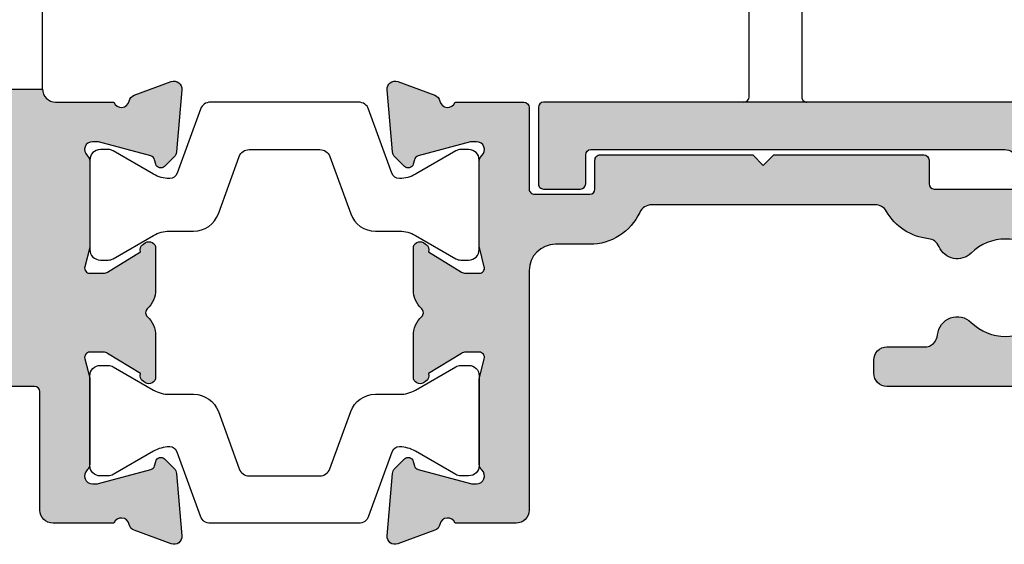
# Model space of a CAD drawing. Units: millimetres. Extents: x 0 to 354, y 0 to 482.
# Drawn here: x 162 to 199, y 53 to 73 of the extents above; entities that cross this region are included whole.
import ezdxf

# ---------------------------------------------------------------- set-up
doc = ezdxf.new("R2010")
doc.units = ezdxf.units.MM
doc.layers.add('APL Hatch', color=253, linetype='Continuous')
doc.layers.add('APL Joinery', color=2, linetype='Continuous')

# ---------------------------------------------------------------- blocks, each defined once
blk = doc.blocks.new('65590')
at = {"layer": 'APL Hatch'}
h = blk.add_hatch(color=256, dxfattribs=at)
h.paths.add_polyline_path([(18.49999998204481, 3.300001281880541, 0.4142135779443477), (18.29999997140221, 3.500001281870533), (9.310468010958857, 3.500000803507796, -0.0011695190461117), (9.309532397001679, 3.500000803458009), (6.910402673026839, 3.500000675792379, -0.0010061736349547), (6.909597734933782, 3.500000675749546), (-0.7000000144435603, 3.500000270817674, 0.4142135623730979), (-0.900000014443492, 3.300000270817752), (-0.9000000144435489, 0.3999999458363827, 0.4142135835252893), (-0.6999999999999532, 0.1999999458363906), (0.6999999999999602, 0.2000000469416766, 0.4142135412209082), (0.8999999855563487, 0.4000000469416606), (0.8999999855564057, 1.500000075828941, -0.4142135412208965), (1.099999971112765, 1.700000075828905), (16.82650068376769, 1.700001211566468, -0.3129626548444128), (17.29487555742202, 1.375001244579122, 0.3129626350215417), (18.69999998211265, 0.4000014046412961), (19.99999998294886, 0.4000014046413245, 0.4142135623731315), (20.99999998294885, 1.40000140464147), (20.99999998294884, 1.500001462415832, 0.4142135835252791), (20.7999999685053, 1.700001462415764), (18.69999999655803, 1.700001310757837, -0.4142135835107125), (18.49999998211439, 1.900001310747935)])
h.paths.add_polyline_path([(15.15000021420246, 27.25656747403294, 0.3989594247600569), (14.67616819232398, 27.75588203227128), (10.69874382074117, 27.96433001085217, -0.391836694653279), (10.50927171824706, 28.15912856377956, 0.9756593730270962), (5.710728668422572, 28.15912856377952, -0.3918366946532568), (5.52125656592851, 27.96433001085216), (-10.37616806694399, 27.13118128952381, 0.3989594247600526), (-10.85000008882247, 26.63186673128548), (-10.85000263426082, 20.54634741693609, -0.1989122586727711), (-12.31446872832764, 17.01081560239295), (-14.65962469404281, 14.66565963667778, 1), (-13.74038587850032, 13.7464208211353), (-11.39522991278512, 16.0915767868505, 0.1989122586727693), (-9.550002634260927, 20.54634687317482), (-9.55000081425851, 24.89752658353869, -0.3989594247600525), (-9.076168792380024, 25.39684114177701), (5.005328280853461, 26.13482113236582, -0.4296339059668617), (7.110000193339345, 24.1375620628565), (7.11000019333802, 8.500000269613595), (9.110000193337944, 8.500000257577359), (9.110000193339033, 24.13756206285635, -0.4296339059668154), (11.21467210582491, 26.13482113236536), (13.37616891775982, 26.02154188452448, -0.398959424760035), (13.85000093963832, 25.52222732628619), (13.85000302093959, 20.54634687317435, 0.1989122586727479), (15.69523029946373, 16.09157678685047), (18.04038626517879, 13.74642082113531, 1), (18.95962508072128, 14.66565963667783), (16.61446911500628, 17.01081560239263, -0.1989122586727832), (15.15000302093932, 20.54634741693594)])
at = {"layer": 'APL Joinery'}
blk.add_lwpolyline([(6.910000193337609, 3.500000270817219, 0.4142135623730847), (7.110000193337612, 3.70000027081719), (7.110000193339345, 24.1375620628565, 0.4296339059668617), (5.005328280853461, 26.13482113236582), (-9.076168792380024, 25.39684114177701, 0.3989594247600525), (-9.55000081425851, 24.89752658353869), (-9.550002634260927, 20.54634687317482, -0.1989122586727693), (-11.39522991278512, 16.0915767868505), (-13.74038587850032, 13.7464208211353, -0.9999999999999998), (-14.65962469404281, 14.66565963667778), (-12.31446872832764, 17.01081560239295, 0.1989122586727711), (-10.85000263426082, 20.54634741693609), (-10.85000008882247, 26.63186673128548, -0.3989594247600526), (-10.37616806694399, 27.13118128952381), (5.52125656592851, 27.96433001085216, 0.3918366946533856), (5.710728668422575, 28.15912856377961, -0.9756593730270596), (10.50927171824706, 28.15912856377959, 0.3918366946533316), (10.69874382074117, 27.96433001085217), (14.67616819232398, 27.75588203227128, -0.3989594247600567), (15.15000021420246, 27.25656747403294), (15.15000302093932, 20.54634741693594, 0.1989122586727832), (16.61446911500628, 17.01081560239263), (18.95962508072128, 14.66565963667783, -0.9999999999999998), (18.04038626517879, 13.74642082113531), (15.69523029946373, 16.09157678685047, -0.1989122586727479), (13.85000302093959, 20.54634687317435), (13.85000093963832, 25.52222732628619, 0.3989594247600351), (13.37616891775982, 26.02154188452448), (11.21467210582491, 26.13482113236536, 0.4296339059668155), (9.110000193339033, 24.13756206285635), (9.110000193337612, 3.70000025637379, 0.4142135957836891), (9.31000021615182, 3.500000256373732)], format="xyb", dxfattribs=at)
blk.add_lwpolyline([(9.110000193337944, 8.500000257577357), (7.110000193338018, 8.500000269613595)], dxfattribs=at)
blk.add_lwpolyline([(18.69999999655803, 1.700001310757837, -0.4142135835107199), (18.49999998211439, 1.90000131074794), (18.49999998204481, 3.300001281880541, 0.41421359576911), (18.2999999592307, 3.500001281870533), (-0.7000000144435603, 3.500000270817674, 0.4142135623731078), (-0.900000014443492, 3.300000270817745), (-0.9000000144435489, 0.3999999458363827, 0.4142135835252791), (-0.6999999999999602, 0.1999999458363906), (0.6999999999999602, 0.2000000469416766, 0.4142135412208991), (0.8999999855563487, 0.4000000469416545), (0.8999999855564057, 1.500000075828941, -0.4142135412208966), (1.099999971112765, 1.700000075828905), (16.82650068376769, 1.700001211566468, -0.3129626548444129), (17.29487555742202, 1.375001244579122, 0.3129626350215404), (18.69999998211264, 0.4000014046412961), (19.99999998294886, 0.4000014046413245, 0.4142135623730992), (20.99999998294885, 1.40000140464136), (20.99999998294884, 1.500001462415832, 0.4142135835252685), (20.7999999685053, 1.700001462415764)], format="xyb", close=True, dxfattribs=at)
blk = doc.blocks.new('06264')
at = {"layer": 'APL Hatch'}
h = blk.add_hatch(color=256, dxfattribs=at)
edge = h.paths.add_edge_path()
edge.add_line((31.09885824045626, 17.28477335339926), (32.89885824045632, 17.28477335171919))
edge.add_arc((33.39885824045632, 17.28477335171919), 0.5, 180, 270.0000168431396)
edge.add_line((33.39885838744044, 16.78477335171921), (35.61601361199814, 16.78477400349243))
edge.add_arc((35.89885734978634, 16.88477110342041), 0.3000000000000099, 199.4706331645698, 349.0959248466077)
edge.add_arc((36.4880245062837, 16.77127193291719), 0.3000000000000697, 110.00000099564181, 169.0959248466071, ccw=False)
edge.add_line((36.38541845838719, 17.05317971737002), (37.79625171667281, 17.56668105666295))
edge.add_arc((37.89885776456929, 17.28477327221016), 0.3000000000000266, -4.999977027789498, 110.00000099564059, ccw=False)
edge.add_line((38.1977161844801, 17.25862666921036), (37.99075962437791, 14.89309143915441))
edge.add_arc((37.69190120446707, 14.91923804215422), 0.3000000000000587, 314.9999713345352, 355.00002297220897, ccw=False)
edge.add_line((37.90403313269196, 14.70710590166716), (37.54027897064439, 14.34335210359672))
edge.add_arc((37.39885768516062, 14.4847735305886), 0.2000000000007481, 195.0002032290409, 314.99997133453644, ccw=False)
edge.add_line((37.20567270351035, 14.43300903633737), (37.16084295436905, 14.60031356409371))
edge.add_arc((36.96765797271879, 14.54854906984247), 0.2000000000007444, 15.00020322904288, 75.00000491908719)
edge.add_line((37.01942176515372, 14.74173423954515), (35.03092186829172, 15.27455099808027))
edge.add_arc((34.95327617963962, 14.98477324352734), 0.3000000000000024, 75.00000491908773, 90.00015480689409)
edge.add_line((34.95327536907262, 15.28477324352624), (34.79885741797447, 15.28477282630592))
edge.add_arc((34.79885822854147, 14.98477282630701), 0.3000000000000068, 90.00015480689409, 228.1896253404378)
edge.add_arc((34.39885776206445, 14.53755964803721), 0.2999999999999936, 9.841079872785485e-06, 48.189625340436976, ccw=False)
edge.add_line((34.69885776206445, 14.53755969956499), (34.69885831639704, 11.310178757128))
edge.add_arc((34.4988583163963, 11.31017872277614), 0.2000000000007377, -14.47739150243649, 9.841082999173523e-06, ccw=False)
edge.add_line((34.69250758902318, 11.26017913066402), (34.50521011925093, 10.53477283725058))
edge.add_arc((34.6988593918778, 10.48477324513844), 0.2000000000007425, 165.522608497558, 269.999966241503)
edge.add_line((34.69885927403841, 10.28477324513773), (35.22005043067713, 10.28477293805346))
edge.add_arc((35.22005060743623, 10.58477293805345), 0.300000000000035, 269.9999662414983, 301.3999961640192)
edge.add_line((35.37635347984473, 10.32870768840626), (36.62982156440217, 11.09382775978906))
edge.add_arc((36.86350231069954, 11.18267205510334), 0.249999999999977, 121.40012814104301, 200.8165627135615, ccw=False)
edge.add_line((36.73324942550175, 11.39605946311431), (36.81860487688017, 11.44816091517763))
edge.add_arc((36.94885776207796, 11.23477350716667), 0.2499999999999638, -6.654295600583282e-05, 121.4001281410429, ccw=False)
edge.add_line((37.19885776207775, 11.23477321681825), (37.19885593220204, 9.659187130505844))
edge.add_arc((36.19885593220252, 9.659188291899527), 1.000000000000191, 313.2242186977916, 359.9999334570436, ccw=False)
edge.add_arc((37.02068214448284, 8.784773243533262), 0.1999999999999693, 133.2242186977889, 226.7759012040977)
edge.add_arc((36.19885776207759, 7.910356475347363), 1.000000000000212, -6.654304041830983e-05, 46.77590120409798, ccw=False)
edge.add_line((37.19885776207713, 7.910355313952213), (37.19885593220471, 6.334774068522583))
edge.add_arc((36.9488559322049, 6.33477435887138), 0.2499999999999767, 238.59983760356738, 359.9999334569575, ccw=False)
edge.add_line((36.81860291942935, 6.121387028734657), (36.73324977203753, 6.173487144475072))
edge.add_arc((36.8635027848131, 6.386874474611813), 0.249999999999998, 159.1835262888252, 238.5998376035669, ccw=False)
edge.add_line((36.62982190050661, 6.4757184069299), (35.37635495036309, 7.240838432798128))
edge.add_arc((35.22005198167, 6.98477324192329), 0.3000000000000667, 58.59998229186044, 89.9999850799369)
edge.add_line((35.22005205979127, 7.284773241923348), (34.69885777910165, 7.28477337764454))
edge.add_arc((34.69885772702081, 7.084773377643829), 0.2000000000007184, 89.99998507993757, 194.4774948877347)
edge.add_line((34.50520854461423, 7.034773436108361), (34.69250694447247, 6.309368947927496))
edge.add_arc((34.49885776206585, 6.259369006392006), 0.2000000000007588, 9.840881205036567e-06, 14.477494887738203, ccw=False)
edge.add_line((34.69885776206661, 6.259369040743162), (34.69885831638805, 3.031987386357483))
edge.add_arc((34.39885831638802, 3.031987334830749), 0.3000000000000442, -48.18975612107607, 9.840881375566823e-06, ccw=False)
edge.add_arc((34.79885776207635, 2.58477324353992), 0.3000000000000044, 131.8102438789233, 270.0000048353414)
edge.add_line((34.79885778739414, 2.284773243539917), (34.95327693647269, 2.284773256571753))
edge.add_arc((34.95327691115491, 2.584773256571738), 0.2999999999999858, 270.0000048353388, 284.9999948808571)
edge.add_line((35.03092259879521, 2.294995501747706), (37.01942239474439, 2.827812225801713))
edge.add_arc((36.967658602984, 3.020997395685165), 0.2000000000007793, 284.9999948808541, 344.9998099954891)
edge.add_line((37.16084359658213, 2.969232946023267), (37.20567323746435, 3.13653722421814))
edge.add_arc((37.39885823106244, 3.084772774556251), 0.2000000000007355, 44.99990282819198, 164.9998099954886, ccw=False)
edge.add_line((37.54027982714616, 3.226193890947781), (37.90403266957907, 2.862439814686378))
edge.add_arc((37.69190027545424, 2.650308140099851), 0.3000000000000274, 5.000044407942198, 44.99990282818908, ccw=False)
edge.add_line((37.9907586646163, 2.676455094558778), (38.19771805948454, 0.3109195034279257))
edge.add_arc((37.89885967032246, 0.2847725489689927), 0.3000000000000561, -110.00002255538612, 5.0000444079428235, ccw=False)
edge.add_line((37.79625351634731, 0.0028648031256742), (36.38541822200425, 0.5163674846923002))
edge.add_arc((36.4880243759794, 0.7982752305356002), 0.3000000000000389, 190.90434905489, 249.99997744461268, ccw=False)
edge.add_arc((35.89885776206963, 0.684773243530125), 0.3000000000000385, 10.90434905488971, 160.5287793648874)
edge.add_line((35.61601504959606, 0.7847732435332091), (33.29885776206459, 0.7847732435326124))
edge.add_arc((33.29885776206446, 1.284773243532567), 0.4999999999999549, 180.000032920764, 270.00000000001467, ccw=False)
edge.add_line((32.79885776206459, 1.284772956244705), (32.79885517647416, 5.784772375860653))
edge.add_arc((32.59885517647419, 5.784772260945509), 0.2000000000000003, 3.29207640404e-05, 90)
edge.add_line((32.59885517647419, 5.984772260945509), (23.79885442952554, 5.984772260945447))
edge.add_arc((23.79885442952553, 6.484772260945447), 0.5, 180, 270.0000000000004, ccw=False)
edge.add_line((23.29885442952553, 6.484772260945447), (23.29885442952553, 6.984772260945518))
edge.add_arc((23.79885442952555, 6.984772260945518), 0.5000000000000142, 89.9999999999975, 180, ccw=False)
edge.add_line((23.79885442952557, 7.484772260945533), (25.22597849375189, 7.484772260945476))
edge.add_arc((25.22597849375191, 7.984772260945471), 0.4999999999999956, 269.9999999999976, 355.4114244057294)
edge.add_arc((26.47197205598333, 7.884772046556052), 0.7500000000000328, 45.36023376520512, 175.4114244057292, ccw=False)
edge.add_arc((28.29885442952557, 9.734772260945459), 1.85, 225.3602337652046, 314.6397729586038)
edge.add_arc((30.12573702017008, 7.884772260945503), 0.7499999999999702, 107.08121649795481, 134.6397729586039, ccw=False)
edge.add_arc((29.75857831013006, 9.079633960742555), 0.5000000000000882, 287.0812164979548, 335.8289923538807)
edge.add_arc((28.29885442952558, 9.734772260945414), 2.099999999999998, 335.8289923538807, 384.1710076461247)
edge.add_arc((29.75857831013007, 10.38991056114844), 0.500000000000009, 24.17100764612474, 72.91878350203905)
edge.add_arc((30.12573702017018, 11.58477226094533), 0.7499999999999231, 225.3602270413946, 252.9187835020384, ccw=False)
edge.add_arc((28.29885442952564, 9.734772260945421), 1.850000000000041, 45.36022704139513, 134.6397729586028)
edge.add_arc((26.47197183888108, 11.58477226094549), 0.7500000000000369, 203.5781739270569, 314.63977295860263, ccw=False)
edge.add_arc((25.32632787542584, 11.08477235194678), 0.5000000000000256, 23.5781739270566, 90.0000000000004)
edge.add_line((25.32632787542583, 11.58477235194681), (20.7989840611007, 11.58477235194681))
edge.add_arc((20.7989840611007, 13.6847690746884), 2.099996722741586, 210.000070381214, 270.0000000000001, ccw=False)
edge.add_arc((18.54732244634897, 12.38476794741171), 0.5000000000000075, 30.00007038121403, 89.99999999999756)
edge.add_line((18.54732244634899, 12.88476794741171), (10.05470160837682, 12.88476794741208))
edge.add_arc((10.05470160837682, 12.38476882642895), 0.4999991209831319, 90, 154.9710203821305)
edge.add_arc((7.698858225499314, 13.48476763754876), 2.099999999999938, 270.0000041377916, 334.97102038212154, ccw=False)
edge.add_line((7.698858377157298, 11.38476763754883), (6.398858175835527, 11.3847675436653))
edge.add_arc((6.398858248053614, 10.3847675436653), 1, 90.0000041377916, 180.0000006460957)
edge.add_line((5.398858248053613, 10.38476753238881), (5.398858350669684, 1.284773609422082))
edge.add_arc((4.898858350669684, 1.284773603783833), 0.5, -90, 6.460958275056328e-07, ccw=False)
edge.add_line((4.898858350669684, 0.7847736037838331), (2.581700694715323, 0.7847736037838331))
edge.add_arc((2.298858139698432, 0.6847731584270436), 0.3000000000000647, 19.47131085095786, 169.0956734127817)
edge.add_arc((1.709691481280622, 0.7982749143997533), 0.3000000000000161, 289.99998728939397, 349.0956734127816, ccw=False)
edge.add_line((1.81229746173936, 0.5163671054016504), (0.4014642379923013, 0.0028661608878963))
edge.add_arc((0.2988582575335558, 0.2847739698860208), 0.3000000000000393, 175.0000184868297, 289.99998728939397, ccw=False)
edge.add_line((-1.603303897e-07, 0.3109205962818477), (0.206956569726342, 2.676455636049811))
edge.add_arc((0.5058149875902918, 2.650309009653984), 0.3000000000000436, 134.9999618582237, 175.0000184868298, ccw=False)
edge.add_line((0.2936830944505497, 2.862441185226138), (0.6574370657381186, 3.226194672212297))
edge.add_arc((0.7988583278317949, 3.084773221830346), 0.2000000000007574, 14.999999999909278, 134.9999618582237, ccw=False)
edge.add_line((0.9920434930904221, 3.13653703085074), (1.036872164352583, 2.969234152063492))
edge.add_arc((1.230057329611209, 3.020997961083886), 0.2000000000007557, 194.9999999999092, 254.9999953625545)
edge.add_line((1.178293504954354, 2.827812800015038), (3.166792744273398, 2.294995862187629))
edge.add_arc((3.244438481258431, 2.584773603789979), 0.3000000000001786, 254.9999953625547, 270.0000048355548)
edge.add_line((3.244438506577338, 2.284773603789801), (3.39885823623694, 2.284773616822263))
edge.add_arc((3.398858210918034, 2.584773616822302), 0.3000000000000395, 270.0000048355548, 408.1896832360386)
edge.add_arc((3.798858225499901, 3.031987199279935), 0.3000000000000304, 180.0000066136193, 228.1896832360386, ccw=False)
edge.add_line((3.498858225499873, 3.031987164651106), (3.498857852965045, 6.259368805527715))
edge.add_arc((3.698857852965763, 6.259368828613602), 0.2000000000007196, 165.5224627382155, 180.0000066136195, ccw=False)
edge.add_line((3.505208707537526, 6.309368913365541), (3.692507709565014, 7.034773517420294))
edge.add_arc((3.498858564136776, 7.084773602172234), 0.2000000000007201, 345.5224627382153, 449.9999850798658)
edge.add_line((3.498858616217869, 7.284773602172947), (2.977665177502982, 7.284773737894568))
edge.add_arc((2.977665099381342, 6.984773737894513), 0.3000000000000651, 89.99998507986584, 121.4000055661449)
edge.add_line((2.821362184953024, 7.240838961892722), (1.567894604956393, 6.475718916164623))
edge.add_arc((1.334213771536921, 6.386874850001568), 0.2500000000000082, -58.60028981518042, 20.8165065283755, ccw=False)
edge.add_line((1.464465100131529, 6.173486491838936), (1.379109554080453, 6.121385836621382))
edge.add_arc((1.248858225485863, 6.334774194783987), 0.2499999999999757, 179.9999945807138, 301.39971018481947, ccw=False)
edge.add_line((0.9988582254858894, 6.334774218430084), (0.9988583745114284, 7.91035707024407))
edge.add_arc((1.998858374511629, 7.910356975659682), 1.000000000000205, 133.2241085606958, 179.9999945807138, ccw=False)
edge.add_arc((1.17703384308143, 8.784773603783886), 0.2000000000000307, 313.224108560696, 406.7759012040977)
edge.add_arc((1.998858225486713, 9.65919037196982), 1.000000000000203, 179.9999945807373, 226.7759012040978, ccw=False)
edge.add_line((0.998858225486515, 9.659190466553799), (0.9988583745114284, 11.23477353807496))
edge.add_arc((1.248858374511432, 11.23477351442896), 0.2500000000000053, 58.59999999997831, 179.9999945807375, ccw=False)
edge.add_line((1.37911078247166, 11.44816121374775), (1.464465713175325, 11.39606034152821))
edge.add_arc((1.334213305215133, 11.18267264220948), 0.2499999999999382, -20.8165397904242, 58.59999999997842, ccw=False)
edge.add_line((1.567894087057652, 11.0938284403872), (2.821361761447976, 10.32870837770275))
edge.add_arc((2.977664669824497, 10.58477360539495), 0.3000000000000278, 238.5999957879684, 269.9999662415383)
edge.add_line((2.977664493065605, 10.28477360539497), (3.498858186950222, 10.28477329830957))
edge.add_arc((3.498858304789484, 10.48477329831031), 0.2000000000007765, 269.9999662415382, 374.4774757999435)
edge.add_line((3.692507503853331, 10.53477317533257), (3.505209026427763, 11.26017896229464))
edge.add_arc((3.698858225491607, 11.3101788393169), 0.2000000000007731, 180.0000066133605, 194.4774757999432, ccw=False)
edge.add_line((3.498858225490835, 11.31017881623192), (3.498857852970672, 14.53755964046066))
edge.add_arc((3.798857852970702, 14.53755967508814), 0.3000000000000316, 131.8102671699394, 180.0000066133605, ccw=False)
edge.add_arc((3.398858225487689, 14.98477360377717), 0.2999999999999938, 311.8102671699394, 450.0001548046876)
edge.add_line((3.39885741493224, 15.28477360377607), (3.244436757380158, 15.28477318655439))
edge.add_arc((3.244437567935607, 14.98477318655545), 0.3000000000000264, 90.00015480468763, 104.9999954369012)
edge.add_line((3.166791877483063, 15.27455094062599), (1.178293584975619, 14.74173459873429))
edge.add_arc((1.230057378610848, 14.54854942935321), 0.2000000000007758, 104.9999954369019, 164.9998628203419)
edge.add_line((1.03687233728765, 14.60031370090478), (0.992042928211794, 14.43300967082322))
edge.add_arc((0.7988578868886443, 14.48477394237477), 0.200000000000726, 225.0000303645824, 344.99986282034183, ccw=False)
edge.add_line((0.6574366055987771, 14.34335251118904), (0.2936839454398839, 14.707104785798))
edge.add_arc((0.5058158673739552, 14.91923693257588), 0.3000000000000577, 184.9999938511238, 225.0000303645824, ccw=False)
edge.add_line((0.2069574551403585, 14.89309024182451), (7.74755348e-08, 17.25862681687606))
edge.add_arc((0.2988584897091275, 17.28477350762743), 0.3000000000000535, 69.999989634401, 184.9999938511239, ccw=False)
edge.add_line((0.4014645837078629, 17.5666812753004), (1.812297635162099, 17.05317975000023))
edge.add_arc((1.709691541163386, 16.77127198232732), 0.2999999999999923, 10.904313505991013, 69.99998963440117, ccw=False)
edge.add_arc((2.298858225494793, 16.88477360378709), 0.3000000000000595, 190.9043135059912, 340.5287793648523)
edge.add_line((2.581700937968321, 16.78477360378383), (5.198858666532053, 16.78476783253703))
edge.add_arc((5.198858225500414, 16.58476783253751), 0.2000000000000059, 1.0231815394945443e-12, 89.99987365374233, ccw=False)
edge.add_line((5.39885822550042, 16.58476783253751), (5.398858225500475, 13.48476748589088))
edge.add_arc((5.59885822550045, 13.48476748589088), 0.1999999999999744, 180.000000000001, 270.0000041377887)
edge.add_line((5.598858239944057, 13.28476748589091), (7.698858239943994, 13.28476763754878))
edge.add_arc((7.698858225500387, 13.48476763754876), 0.1999999999999749, 270.0000041377887, 359.9999999999939)
edge.add_line((7.898858225500362, 13.48476763754873), (7.898858225500475, 14.58476819414218))
edge.add_arc((8.098858225500493, 14.58476819414215), 0.200000000000017, 90.00000257463961, 179.9999999999939, ccw=False)
edge.add_line((8.098858216513303, 14.78476819414217), (13.89886121448438, 14.78476845477078))
edge.add_line((13.89886121448438, 14.78476845477078), (14.29885782453698, 14.38477091340192))
edge.add_line((14.29885782453698, 14.38477091340192), (14.69885714504397, 14.78477116523155))
edge.add_line((14.69885714504397, 14.78477116523155), (20.39898401147167, 14.78476874685992))
edge.add_arc((20.39898402045885, 14.58476874685995), 0.1999999999999746, 2.587265726106125e-06, 90.00000257464018, ccw=False)
edge.add_line((20.59898402045883, 14.58476875589121), (20.59898406109949, 13.68476906565714))
edge.add_arc((20.79898406109951, 13.6847690746884), 0.2000000000000173, 180.0000025872657, 270)
edge.add_line((20.79898406109951, 13.48476907468838), (27.598858222893, 13.48476907468836))
edge.add_arc((27.598858222893, 13.98476907468836), 0.5, 269.9999999999996, 360)
edge.add_line((28.098858222893, 13.98476907468836), (28.098858222893, 15.28476909635375))
edge.add_arc((27.89885822289298, 15.28476909635375), 0.200000000000017, 0, 90.00000512297896)
edge.add_line((27.89885820501041, 15.48476909635377), (25.79885823924575, 15.4847689085868))
edge.add_arc((25.79885822136318, 15.6847689085868), 0.2000000000000036, 180.0000000486905, 270.00000512297896, ccw=False)
edge.add_line((25.59885822136318, 15.68476890841684), (25.59885822059835, 16.58476890841683))
edge.add_arc((25.79885822059837, 16.58476890858679), 0.200000000000017, 90.0000530696932, 180.0000000486905, ccw=False)
edge.add_line((25.79885803535019, 16.78476890858673), (30.59885870357669, 16.78477335454346))
edge.add_arc((30.59885824045626, 17.28477335454325), 0.5000000000000014, 270.000053069692, 360)
at = {"layer": 'APL Joinery'}
blk.add_lwpolyline([(31.09885824045626, 17.28477335339926), (32.89885824045632, 17.28477335171919, 0.4142136484744023), (33.39885838744044, 16.78477335171921), (35.61601361199814, 16.78477400349243, 0.7647326098127342), (36.19344092803499, 16.8280215181688, -0.2637256362473544), (36.38541845838719, 17.05317971737002), (37.79625171667281, 17.56668105666295, -0.5486186618743152), (38.1977161844801, 17.25862666921036), (37.99075962437791, 14.89309143915441, -0.1763272130255477), (37.90403313269196, 14.70710590166716), (37.54027897064439, 14.34335210359672, -0.5773489200828738), (37.20567270351035, 14.43300903633737), (37.16084295436905, 14.60031356409371, 0.2679482650158644), (37.01942176515372, 14.74173423954515), (35.03092186829172, 15.27455099808027, 0.0655441196337855), (34.95327536907262, 15.28477324352624), (34.79885741797447, 15.28477282630592, 0.688498878019998), (34.59885799530296, 14.7611662371721, -0.2134214477413205), (34.69885776206445, 14.53755969956499), (34.69885831639704, 11.310178757128, -0.0632537383535835), (34.69250758902318, 11.26017913066402), (34.50521011925093, 10.53477283725058, 0.4903135589395094), (34.69885927403841, 10.28477324513773), (35.22005043067713, 10.28477293805346, 0.1378722397909975), (35.37635347984473, 10.32870768840626), (36.62982156440217, 11.09382775978906, -0.3610892961440721), (36.73324942550175, 11.39605946311431), (36.81860487688017, 11.44816091517763, -0.585525209020264), (37.19885776207775, 11.23477321681825), (37.19885593220204, 9.659187130505844, -0.2069795380822335), (36.88371110910283, 8.930509084927603, 0.4324883606044154), (36.883711414082, 8.639037115502324, -0.2069806892406778), (37.19885776207713, 7.910355313952213), (37.19885593220471, 6.334774068522583, -0.5855246299477774), (36.81860291942935, 6.121387028734657), (36.73324977203753, 6.173487144475072, -0.3610886882076094), (36.62982190050661, 6.4757184069299), (35.37635495036309, 7.240838432798128, 0.1378721191440835), (35.22005205979127, 7.284773241923348), (34.69885777910165, 7.28477337764454, 0.4903143819546958), (34.50520854461423, 7.034773436108361), (34.69250694447247, 6.309368947927496, -0.0632541050395777), (34.69885776206661, 6.259369040743162), (34.69885831638805, 3.031987386357483, -0.2134221341618648), (34.5988580392322, 2.808380289185321, 0.6885007459263749), (34.79885778739414, 2.284773243539917), (34.95327693647269, 2.284773256571753, 0.0655434191940254), (35.03092259879521, 2.294995501747706), (37.01942239474439, 2.827812225801713, 0.2679483277972183), (37.16084359658213, 2.969232946023267), (37.20567323746435, 3.13653722421814, -0.5773497291109786), (37.54027982714616, 3.226193890947781), (37.90403266957907, 2.862439814686378, -0.1763263437434759), (37.9907586646163, 2.676455094558778), (38.19771805948454, 0.3109195034279256, -0.5486191667512538), (37.79625351634731, 0.0028648031256742), (36.38541822200425, 0.5163674846923002, -0.2637242573900239), (36.19344106902452, 0.7415242370328619, 0.7647266533869357), (35.61601504959606, 0.7847732435332091), (33.29885776206459, 0.7847732435326124, -0.4142133940838466), (32.79885776206459, 1.284772956244705), (32.79885517647416, 5.784772375860653, 0.4142133940837716), (32.59885517647419, 5.984772260945509), (23.79885442952554, 5.984772260945447, -0.4142135623730971)], format="xyb", dxfattribs=at)
blk.add_lwpolyline([(32.89885824045632, 17.28477335171919), (32.89885824045634, 23.28477335236644)], dxfattribs=at)
blk = doc.blocks.new('06245')
at = {"layer": 'APL Hatch'}
h = blk.add_hatch(color=256, dxfattribs=at)
edge = h.paths.add_edge_path()
edge.add_arc((31.99885894695426, 36.83477056357417), 0.2000000000000461, 179.9999996442664, 240.0000187024699, ccw=False)
edge.add_line((31.79885894695422, 36.83477056481591), (31.79885897303114, 41.03477229931103))
edge.add_arc((31.99885897303103, 41.03477229806916), 0.1999999999998927, 120.00000514340809, 179.9999996442318, ccw=False)
edge.add_arc((31.79885894193394, 41.38118244162889), 0.1999999999999955, 300.0000051434465, 359.9999946175203)
edge.add_line((31.99885894193393, 41.3811824228405), (31.99885905500156, 42.58477227928089))
edge.add_arc((31.79885905500158, 42.58477229806929), 0.1999999999999824, 359.9999946175224, 449.9999430817644)
edge.add_line((31.7988592536837, 42.78477229806917), (30.19885915990756, 42.78477388752633))
edge.add_arc((30.19885896122545, 42.58477388752641), 0.2000000000000091, 89.99994308176844, 180.0000003509683)
edge.add_line((29.99885896122544, 42.5847738863013), (29.99885896000035, 41.73469081222568))
edge.add_arc((29.49885896535503, 41.73580793050888), 0.5000012425970362, 180.1280121140553, 359.8719878859448, ccw=False)
edge.add_line((28.99885897070971, 41.73469081222568), (28.99885897070971, 43.2847723874763))
edge.add_arc((29.49745103228022, 43.28618023675054), 0.498594049203066, 89.83820697988301, 180.1617827748285, ccw=False)
edge.add_line((29.49885897070971, 43.7847722980693), (32.99885883520362, 43.7847722980693))
edge.add_arc((32.97665522956192, 43.26256868845732), 0.5226754346583272, 2.4347063277327834, 87.56530391755012, ccw=False)
edge.add_line((33.49885883520358, 43.2847723874763), (33.49885883520358, 22.28477229806926))
edge.add_arc((33.00558839835922, 22.27804271109388), 0.4933163398930624, -90.7816232612235, 0.7816260280088727, ccw=False)
edge.add_line((32.99885883520362, 21.78477227392455), (30.19885894001052, 21.78477227392455))
edge.add_arc((30.19744744605819, 21.58618378772562), 0.1985935023256221, 89.59276952046606, 180.4072362061855)
edge.add_line((29.99885896000035, 21.58477227392459), (29.99885896000035, 13.98477354022004))
edge.add_arc((27.5994648693538, 13.98420625682687), 2.399394157707325, -86.24222330157028, 0.013546313103574903, ccw=False)
edge.add_arc((27.78960496994175, 11.09105345117854), 0.4999999999999539, 93.7713234104889, 197.5414581141861)
edge.add_arc((23.49885894696139, 9.73477229806985), 4.000000000000005, -17.457592980419804, 17.5414581141888, ccw=False)
edge.add_arc((27.79158559233345, 8.384773058028477), 0.4999999999999358, 162.5424070195761, 269.9999999999988)
edge.add_line((27.79158559233343, 7.884773058028542), (27.99885894696251, 7.884773058028486))
edge.add_arc((27.9976072270097, 5.88352132502968), 2.001252124454478, 0.03583707505390521, 89.96416329845289, ccw=False)
edge.add_line((29.99885896000035, 5.884773058028502), (29.99885896000035, 2.284772311107815))
edge.add_line((29.99885896000035, 2.284772311107815), (39.24878291849891, 2.284772311107815))
edge.add_arc((39.24931864383616, 1.534652893241743), 0.7501196091700124, -90.43513504964727, 90.04091987869299, ccw=False)
edge.add_line((39.24362188574162, 0.7845549163023408), (37.49875182164658, 0.7845959476426289))
edge.add_line((37.49875182164658, 0.7845959476426289), (37.09876122792241, 1.184605353697293))
edge.add_line((37.09876122792241, 1.184605353697293), (30.79875822966386, 1.184753500869533))
edge.add_line((30.79875822966386, 1.184753500869533), (30.39874882360948, 0.7847629071453639))
edge.add_line((30.39874882360948, 0.7847629071453639), (29.99882373588759, 0.784772298482892))
edge.add_arc((29.99885896000031, 2.284772311107846), 1.500000013038534, 179.9999999999947, 269.9986545380141, ccw=False)
edge.add_line((28.49885894696178, 2.284772311107985), (28.49885894696206, 5.784772298069299))
edge.add_arc((28.29885894696204, 5.78477229806927), 0.200000000000017, 8.1422e-12, 90.00000000000813)
edge.add_line((28.29885894696202, 5.984772298069287), (18.99885894696177, 5.984772298069287))
edge.add_arc((18.99885894696177, 6.484772298069287), 0.5, 180.0000000000065, 270, ccw=False)
edge.add_line((18.49885894696177, 6.484772298069231), (18.49885894696171, 6.984772298069287))
edge.add_arc((18.9988589469617, 6.984772298069358), 0.4999999999999858, 89.9999999999983, 180.0000000000082, ccw=False)
edge.add_line((18.99885894696172, 7.484772298069344), (20.42598301118818, 7.484772298069287))
edge.add_arc((20.4259830111882, 7.984772298069282), 0.4999999999999947, 269.9999999999976, 355.4114244057302)
edge.add_arc((21.67197657341959, 7.884772083679887), 0.7500000000000031, 45.360233765204896, 175.4114244057305, ccw=False)
edge.add_arc((23.49885894696183, 9.73477229806928), 1.850000000000023, 225.3602337652043, 314.6397729586043)
edge.add_arc((25.32574153760644, 7.884772298069351), 0.7499999999999943, 107.0812164979543, 134.6397729586097, ccw=False)
edge.add_arc((24.95858282756642, 9.079633997866331), 0.499999999999999, 287.0812164979596, 335.828992353883)
edge.add_arc((23.49885894696191, 9.734772298069217), 2.099999999999934, 335.8289923538809, 384.1710076461268)
edge.add_arc((24.95858282756633, 10.38991059827229), 0.4999999999999992, 24.17100764612523, 72.91878350204382)
edge.add_arc((25.32574153760628, 11.5847722980692), 0.7499999999999029, 225.3602270413949, 252.9187835020476, ccw=False)
edge.add_arc((23.49885894696183, 9.734772298069307), 1.849999999999977, 45.36022704139674, 134.6397729586032)
edge.add_arc((21.67197635631731, 11.58477229806931), 0.7500000000000308, 202.8290449971722, 314.63977295860275, ccw=False)
edge.add_arc((20.51989311938146, 11.09979372620088), 0.5000000000000254, 22.82904499716813, 83.8378215486637)
edge.add_arc((20.79898478256257, 13.68476776897379), 2.099996722741547, 210.0000703812144, 263.8378215486617, ccw=False)
edge.add_arc((18.54732318105751, 12.38476666464124), 0.499999977056008, 30.00006886323606, 90.00000151795167)
edge.add_line((18.54732316781088, 12.88476664169725), (10.05470293562022, 12.88476664169725))
edge.add_arc((10.05468825226597, 12.3847853984944), 0.4999812434184571, 89.99831734842377, 154.9716366567905)
edge.add_arc((7.698858946960524, 13.48477210308038), 2.099999999999909, 270.00000413779213, 334.9710104496521, ccw=False)
edge.add_line((7.698859098618527, 11.38477210308048), (6.398858897296861, 11.38477200919703))
edge.add_arc((6.398858969514891, 10.38477200919704), 1, 90.00000413778831, 180.0000006460982)
edge.add_line((5.39885896951489, 10.38477199792049), (5.398859072131585, 1.284772303707597))
edge.add_arc((4.898859072131585, 1.284772298069299), 0.5, -90, 6.461013981606811e-07, ccw=False)
edge.add_line((4.898859072131585, 0.7847722980692993), (2.581701416177224, 0.7847722980692993))
edge.add_arc((2.298858861160335, 0.6847718527125061), 0.3000000000000655, 19.47131085095855, 169.0956734127797)
edge.add_arc((1.709692202742489, 0.7982736086852396), 0.3000000000000542, 289.9999872893901, 349.09567341278034, ccw=False)
edge.add_line((1.812298183201221, 0.516365799687094), (0.401464959454188, 0.0028648551733568))
edge.add_arc((0.2988589789954508, 0.2847726641714756), 0.300000000000031, 175.0000184868276, 289.9999872893929, ccw=False)
edge.add_line((5.611315146e-07, 0.3109192905673126), (0.206957291188246, 2.676454330335275))
edge.add_arc((0.5058157090521844, 2.650307703939458), 0.3000000000000314, 134.9999618582215, 175.0000184868315, ccw=False)
edge.add_line((0.2936838159124591, 2.862439879511612), (0.6574377872000241, 3.226193366497682))
edge.add_arc((0.7988590492936977, 3.08477191611573), 0.2000000000007557, 14.999999999910074, 134.999961858223, ccw=False)
edge.add_line((0.9920442145523225, 3.136535725136127), (1.036872885814432, 2.969232846348916))
edge.add_arc((1.230058051073009, 3.020996655369357), 0.2000000000007208, 194.9999999999259, 254.9999953625649)
edge.add_line((1.178294226416198, 2.827811494300533), (3.166793465735281, 2.294994556473056))
edge.add_arc((3.244439202720158, 2.584772298075355), 0.3000000000000887, 254.999995362581, 270.0000048355694)
edge.add_line((3.244439228039141, 2.284772298075267), (3.398858957698905, 2.284772311107815))
edge.add_arc((3.398858932379847, 2.584772311107851), 0.3000000000000373, 270.0000048355838, 408.1896832360109)
edge.add_arc((3.798858946961777, 3.031985893565466), 0.3000000000000616, 180.0000066136385, 228.1896832360549, ccw=False)
edge.add_line((3.498858946961718, 3.031985858936536), (3.498858574426947, 6.259367499813208))
edge.add_arc((3.698858574427677, 6.259367522899124), 0.200000000000732, 165.522462738223, 180.0000066136276, ccw=False)
edge.add_line((3.505209428999421, 6.30936760765104), (3.692508431026965, 7.034772211705728))
edge.add_arc((3.498859285598729, 7.084772296457695), 0.2000000000007248, 345.5224627382075, 449.9999850798591)
edge.add_line((3.498859337679846, 7.284772296458413), (2.977665898964914, 7.284772432180034))
edge.add_arc((2.977665820843245, 6.984772432179976), 0.3000000000000678, 89.99998507986024, 121.4000055661402)
edge.add_line((2.821362906414947, 7.2408376561782), (1.567895326418295, 6.475717610450089))
edge.add_arc((1.33421449299883, 6.386873544287011), 0.2500000000000099, -58.60028981518508, 20.816506528381012, ccw=False)
edge.add_line((1.464465821593421, 6.173485186124366), (1.379110275542359, 6.121384530906823))
edge.add_arc((1.248858946947765, 6.334772889069425), 0.2499999999999754, 179.9999945807073, 301.39971018482044, ccw=False)
edge.add_line((0.9988589469477915, 6.33477291271555), (0.9988590959733301, 7.910355764529526))
edge.add_arc((1.998859095973489, 7.910355669945138), 1.000000000000164, 133.2241085606943, 179.9999945807138, ccw=False)
edge.add_arc((1.177034564543361, 8.784772298069338), 0.2000000000000212, 313.2241085606894, 406.7759012041113)
edge.add_arc((1.998858946948568, 9.659189066255266), 1.000000000000155, 179.9999945807355, 226.775901204098, ccw=False)
edge.add_line((0.9988589469484168, 9.659189160839276), (0.9988590959733301, 11.23477223236051))
edge.add_arc((1.248859095973313, 11.23477220871448), 0.2499999999999845, 58.59999999999383, 179.9999945807298, ccw=False)
edge.add_line((1.379111503933472, 11.44815990803329), (1.464466434637301, 11.39605903581361))
edge.add_arc((1.334214026676964, 11.1826713364949), 0.2499999999999897, -20.816539790410104, 58.59999999994659, ccw=False)
edge.add_line((1.567894808519554, 11.09382713467266), (2.821362482909933, 10.32870707198816))
edge.add_arc((2.977665391286406, 10.58477229968037), 0.3000000000000138, 238.5999957879774, 269.9999662415393)
edge.add_line((2.977665214527519, 10.28477229968041), (3.498858908412103, 10.28477199259504))
edge.add_arc((3.498859026251369, 10.48477199259579), 0.2000000000007836, 269.9999662415371, 374.4774757999277)
edge.add_line((3.692508225315236, 10.534771869618), (3.505209747889693, 11.26017765657997))
edge.add_arc((3.698858946953701, 11.31017753360237), 0.2000000000009664, 180.0000066133869, 194.4774757999699, ccw=False)
edge.add_line((3.498858946952736, 11.31017751051729), (3.498858574432574, 14.53755833474605))
edge.add_arc((3.798858574432584, 14.53755836937358), 0.3000000000000116, 131.8102671699371, 180.000006613372, ccw=False)
edge.add_arc((3.398858946949637, 14.98477229806263), 0.2999999999999755, 311.8102671699309, 450.0001548046835)
edge.add_line((3.39885813639421, 15.28477229806151), (3.244437478842144, 15.28477188083985))
edge.add_arc((3.244438289397511, 14.98477188084093), 0.3000000000000193, 90.00015480467204, 104.9999954368961)
edge.add_line((3.166792598944994, 15.27454963491146), (1.178294306437521, 14.74173329301976))
edge.add_arc((1.230058100072743, 14.54854812363869), 0.2000000000007569, 104.9999954369013, 164.9998628203416)
edge.add_line((1.036873058749563, 14.60031239519025), (0.9920436496736897, 14.43300836510866))
edge.add_arc((0.7988586083505465, 14.48477263666024), 0.2000000000007252, 225.0000303645812, 344.9998628203354, ccw=False)
edge.add_line((0.6574373270606771, 14.3433512054745), (0.2936846669017541, 14.70710348008356))
edge.add_arc((0.5058165888358765, 14.91923562686142), 0.3000000000000775, 184.999993851117, 225.0000303645723, ccw=False)
edge.add_line((0.2069581766022566, 14.89308893611007), (7.989374922e-07, 17.25862551116154))
edge.add_arc((0.2988592111710916, 17.28477220191292), 0.3000000000000607, 69.99998963439953, 184.9999938511251, ccw=False)
edge.add_line((0.4014653051698361, 17.56667996958589), (1.812298356624069, 17.05317844428566))
edge.add_arc((1.709692262625268, 16.77127067661283), 0.2999999999999454, 10.904313505980326, 69.9999896343802, ccw=False)
edge.add_arc((2.298858946956662, 16.88477229807251), 0.3000000000000722, 190.9043135059832, 340.528779364864)
edge.add_line((2.581701659430223, 16.7847722980693), (5.198858946961649, 16.7847722980693))
edge.add_arc((5.198858946961678, 16.58477229806928), 0.200000000000017, 8.071765478234738e-12, 90.00000000000807, ccw=False)
edge.add_line((5.398858946961695, 16.58477229806931), (5.398858946961695, 13.48477195142266))
edge.add_arc((5.598858946961698, 13.48477195142267), 0.2000000000000028, 180.000000000004, 270.0000041377907)
edge.add_line((5.598858961405312, 13.28477195142267), (7.698858961405221, 13.28477210308051))
edge.add_arc((7.698858946961635, 13.48477210308052), 0.2000000000000034, 270.0000041377826, 359.9999999999959)
edge.add_line((7.898858946961638, 13.4847721030805), (7.898858946961695, 14.58477265967388))
edge.add_arc((8.09885894696167, 14.58477265967392), 0.1999999999999744, 89.99997569133302, 180.0000000000092, ccw=False)
edge.add_line((8.098859031814923, 14.78477265967387), (13.89885642534142, 14.78477265967387))
edge.add_line((13.89885642534142, 14.78477265967387), (14.29885854599887, 14.38476960768733))
edge.add_line((14.29885854599887, 14.38476960768733), (14.69885786650586, 14.78476985951696))
edge.add_line((14.69885786650586, 14.78476985951696), (20.39898482677404, 14.78476744114533))
edge.add_arc((20.39898474192074, 14.58476744114537), 0.1999999999999853, 2.587265726106125e-06, 89.99997569132182, ccw=False)
edge.add_line((20.59898474192073, 14.58476745017662), (20.59898478256139, 13.68476775994247))
edge.add_arc((20.79898478256142, 13.68476776897379), 0.2000000000000279, 180.000002587283, 270.0000000000051)
edge.add_line((20.79898478256144, 13.48476776897377), (27.5988589443549, 13.48476776897377))
edge.add_arc((27.5988589443549, 13.98476776897377), 0.5, 270, 360)
edge.add_line((28.0988589443549, 13.98476776897377), (28.0988589443549, 15.28476779063919))
edge.add_arc((27.89885894435493, 15.28476779063921), 0.1999999999999744, 359.9999999999959, 450.0000051229748)
edge.add_line((27.89885892647237, 15.48476779063918), (25.79885896070766, 15.48476760287218))
edge.add_arc((25.79885894282508, 15.68476760287218), 0.2000000000000036, 180.0000000486946, 270.00000512298305, ccw=False)
edge.add_line((25.59885894282508, 15.68476760270221), (25.59885894206025, 16.5847676027023))
edge.add_arc((25.79885894206026, 16.58476760287223), 0.200000000000017, 89.99999999999193, 180.0000000486824, ccw=False)
edge.add_line((25.79885894206029, 16.78476760287225), (27.99885894231445, 16.78476760287213))
edge.add_arc((27.99885894231445, 17.28476760287214), 0.5, 270, 360.0000000296051)
edge.add_line((28.49885894231445, 17.28476760313049), (28.4988589389558, 23.58477210111544))
edge.add_arc((28.99885893895577, 23.58477210137382), 0.4999999999999716, 90.00000000000978, 180.0000000296084, ccw=False)
edge.add_line((28.99885893895568, 24.08477210137379), (29.79885905499514, 24.08477210137396))
edge.add_arc((29.79885905499515, 23.88477210137404), 0.1999999999999176, -4.092726157978177e-12, 90.00000000000409, ccw=False)
edge.add_line((29.99885905499507, 23.88477210137403), (29.99885905499507, 23.08477210137396))
edge.add_line((29.99885905499507, 23.08477210137396), (31.79885905499514, 23.08477210137396))
edge.add_arc((31.79885905499514, 23.28477210137396), 0.1999999999999993, 270.000000000001, 359.999999999999)
edge.add_line((31.99885905499514, 23.28477210137396), (31.99885905499519, 28.18477210137396))
edge.add_arc((31.99885905499519, 28.58477210137395), 0.3999999999999915, 89.99999999999949, 269.9999999999995, ccw=False)
edge.add_line((31.99885905499519, 28.98477210137394), (31.99885905499524, 33.88477210137395))
edge.add_arc((31.79885905499524, 33.88477210137395), 0.2000000000000028, 0, 89.99999999999898)
edge.add_line((31.79885905499525, 34.08477210137396), (29.9988590549953, 34.08477210137396))
edge.add_line((29.9988590549953, 34.08477210137396), (29.99885905499518, 33.48477210141878))
edge.add_arc((29.59885905499515, 33.48505122947916), 0.4000000973906149, 270.00000000000813, 359.9600178569826, ccw=False)
edge.add_line((29.5988590549952, 33.08505113208854), (29.49885894034668, 33.08505113208848))
edge.add_arc((29.49885894034665, 33.5850511320885), 0.5000000000000214, 179.9999995868923, 270.0000000000041, ccw=False)
edge.add_line((28.99885894034662, 33.58505113569355), (28.99885895872967, 36.13466365863899))
edge.add_arc((29.49885895872967, 36.13466363885742), 0.5000000000000004, 3.1329374223787454e-06, 179.9999977331995, ccw=False)
edge.add_line((29.99885895872967, 36.13466366619745), (29.99885895975825, 35.28477412768989))
edge.add_arc((30.1988589597583, 35.28477412793193), 0.2000000000000455, 180.0000000693391, 270)
edge.add_line((30.1988589597583, 35.08477412793188), (31.7988589469702, 35.08477412793188))
edge.add_arc((31.79885894697017, 35.28477412793184), 0.1999999999999602, 270.0000000000081, 359.9999946179031)
edge.add_line((31.99885894697013, 35.28477410914478), (31.99885906002946, 36.48836031798956))
edge.add_arc((31.79885906002957, 36.48836033677644), 0.1999999999998865, 359.9999946179559, 420.0000187025254)
at = {"layer": 'APL Joinery'}
for points in [[(28.29885894696202, 5.984772298069287), (18.99885894696177, 5.984772298069287, -0.4142135623730617), (18.49885894696177, 6.484772298069231), (18.49885894696171, 6.984772298069287, -0.4142135623731451), (18.99885894696172, 7.484772298069344), (20.42598301118818, 7.484772298069287, 0.3909468341868063), (20.92438043608075, 7.944772212313523, -0.6373843198965692), (22.19896187347984, 8.418425991676825, 0.4105353793452102), (24.79875617492047, 8.418426144223133, -0.1208298210876047)], [(24.79875617492041, 11.05111845191544, 0.4105354136279813), (22.19896171900325, 11.05111845191544, -0.5306505597754038), (20.98072641415581, 11.29378515494824, 0.2726724335905175), (20.57356466072224, 11.59690474564235, -0.2393301377615935), (18.9803355626068, 12.63476717360277, 0.2679488774844845), (18.54732316781088, 12.88476664169725), (10.05470293562022, 12.88476664169725, 0.2913471170261274), (9.601656014724085, 12.59631089463624, -0.2913361680366813), (7.698859098618527, 11.38477210308048), (6.398858897296861, 11.38477200919703, 0.4142135445237468), (5.39885896951489, 10.38477199792049), (5.398859072131585, 1.284772303707597, -0.414213565675934), (4.898859072131585, 0.7847722980692993), (2.581701416177224, 0.7847722980692993, 0.7647261849067478), (2.004275531951407, 0.7415227306988755, -0.2637245268211961), (1.812298183201221, 0.516365799687094), (0.401464959454188, 0.0028648551733568, -0.5486186095310935), (5.611315146e-07, 0.3109192905673126), (0.206957291188246, 2.676454330335275, -0.176327235479692), (0.2936838159124591, 2.862439879511612), (0.6574377872000241, 3.226193366497682, -0.5773500472903064), (0.9920442145523225, 3.136535725136127), (1.036872885814432, 2.969232846348916, 0.2679491707440604), (1.178294226416198, 2.827811494300533), (3.166793465735281, 2.294994556473056, 0.0655435043265154), (3.244439228039141, 2.284772298075267), (3.398858957698905, 2.284772311107815, 0.688500214952502), (3.59885893967089, 2.808379102336573, -0.2134217265888217), (3.498858946961718, 3.031985858936536), (3.498858574426947, 6.259367499813208, -0.0632543627545735), (3.505209428999421, 6.30936760765104), (3.692508431026965, 7.034772211705728, 0.4903144497917002), (3.498859337679846, 7.284772296458413), (2.977665898964914, 7.284772432180034, 0.1378721978349753), (2.821362906414947, 7.2408376561782), (1.567895326418295, 6.475717610450089, -0.3610910804856758), (1.464465821593421, 6.173485186124366), (1.379110275542359, 6.121384530906823, -0.5855224019778352), (0.9988589469477915, 6.33477291271555), (0.9988590959733301, 7.910355764529526, -0.2069803173616959), (1.314005319781699, 8.639036193381969, 0.4324889310559738), (1.314005294944194, 8.930508426100346, -0.2069804111120929), (0.9988589469484168, 9.659189160839276), (0.9988590959733301, 11.23477223236051, -0.5855240365670547), (1.379111503933472, 11.44815990803329), (1.464466434637301, 11.39605903581361, -0.3610898151034843), (1.567894808519554, 11.09382713467266), (2.821362482909933, 10.32870707198816, 0.1378719753762876), (2.977665214527519, 10.28477229968041), (3.498858908412103, 10.28477199259504, 0.4903143806048321), (3.692508225315236, 10.534771869618), (3.505209747889693, 11.26017765657997, -0.0632540355591885), (3.498858946952736, 11.31017751051729), (3.498858574432574, 14.53755833474605, -0.2134220131825594), (3.598858760691086, 14.76116533371811, 0.6885015606816387), (3.39885813639421, 15.28477229806151), (3.244437478842144, 15.28477188083985, 0.0655427644548825), (3.166792598944994, 15.27454963491146), (1.178294306437521, 14.74173329301976, 0.2679485722371939), (1.036873058749563, 14.60031239519025), (0.9920436496736897, 14.43300836510866, -0.5773492944571271), (0.6574373270606771, 14.3433512054745), (0.2936846669017541, 14.70710348008356, -0.1763271449819246), (0.2069581766022566, 14.89308893611007), (7.989374922e-07, 17.25862551116154, -0.5486188105633617), (0.4014653051698361, 17.56667996958589), (1.812298356624069, 17.05317844428566, -0.2637244801766255), (2.004275604790905, 16.82802148734265, 0.7647268992083593), (2.581701659430223, 16.7847722980693), (5.198858946961649, 16.7847722980693, -0.4142135623730951), (5.398858946961695, 16.58477229806931), (5.398858946961695, 13.48477195142266, 0.4142135835252578), (5.598858961405312, 13.28477195142267), (7.698858961405221, 13.28477210308051, 0.4142135412209326), (7.898858946961638, 13.4847721030805), (7.898858946961695, 14.58477265967388, -0.4142136866378624), (8.098859031814923, 14.78477265967387), (13.89885642534142, 14.78477265967387), (14.29885854599887, 14.38476960768733), (14.69885786650586, 14.78476985951696), (20.39898482677404, 14.78476744114533, -0.4142134248823539), (20.59898474192073, 14.58476745017662), (20.59898478256139, 13.68476775994247, 0.4142135491470571), (20.79898478256144, 13.48476776897377), (27.5988589443549, 13.48476776897377, 0.4142135623730951)]]:
    blk.add_lwpolyline(points, format="xyb", dxfattribs=at)
blk = doc.blocks.new('9100381')
at = {"layer": 'APL Joinery', "color": 8}
blk.add_lwpolyline([(-7.400000000000005, 5.599999999999909, -0.4142135623730961), (-7, 5.999999999999943), (-6.707436305458145, 5.999999999999943, -0.1319569453013689), (-6.507021797241463, 5.946170514192374), (-4.978934608275551, 5.061488457422626, 0.1319569453013706), (-4.377691083625478, 4.899999999999977), (-3.455306141162225, 4.899999999999977, -0.3152987888789851), (-2.515613520376319, 4.242020143325589), (-1.722584909757784, 2.063191942669618, 0.315298788878984), (-1.346707861443405, 1.799999999999897), (1.346707861443491, 1.799999999999897, 0.3152987888789944), (1.722584909757841, 2.063191942669618), (2.515613520376319, 4.242020143325589, -0.3152987888789933), (3.455306141162225, 4.899999999999977), (4.377691083625478, 4.899999999999977, 0.1319569453013672), (4.978934608275523, 5.061488457422569), (6.507021797241492, 5.946170514192374, -0.1319569453013538), (6.707436305458145, 5.999999999999943), (7, 6, -0.414213562373094), (7.400000000000005, 5.599999999999965), (7.400000000000005, 2.199999999999931, -0.4142135623730951), (7.000000000000028, 1.799999999999954), (6.70743630545823, 1.799999999999954, -0.1319569453013592), (6.507021797241577, 1.853829485807523), (4.978934608275295, 2.738511542577327, 0.1319569453013405), (4.377691083625393, 2.899999999999977), (4.365575940834872, 2.899999999999977, 0.3152987888789835), (4.083668154599081, 2.702606042997672), (3.195794033030466, 0.2631919426697209, -0.3152987888789865), (2.819916984716115, 0), (-2.819916984716115, -5.51e-14, -0.3152987888789848), (-3.195794033030495, 0.2631919426696658), (-4.083668154599109, 2.702606042997672, 0.3152987888790007), (-4.365575940834872, 2.899999999999977), (-4.377691083625535, 2.899999999999977, 0.1319569453013445), (-4.978934608275466, 2.738511542577384), (-6.507021797241435, 1.853829485807523, -0.1319569453013741), (-6.707436305458145, 1.799999999999954), (-6.999999999999971, 1.799999999999954, -0.4142135623731054), (-7.400000000000005, 2.199999999999988)], format="xyb", close=True, dxfattribs=at)
blk = doc.blocks.new('65390')
at = {"layer": 'APL Joinery'}
for name, p in [('06264', (63.15116888469383, 4.215423046711663)), ('06245', (109.1511681592796, 4.215424568027515)), ('9100381', (105.2500269239246, 5.000179809993753))]:
    blk.add_blockref(name, p, dxfattribs=at)
at = {"layer": 'APL Joinery', "xscale": -1, "rotation": 180}
blk.add_blockref('9100381', (105.2500269239246, 21.00019686609678), dxfattribs=at)

msp = doc.modelspace()

# ---------------------------------------------------------------- block references
at = {"layer": 'APL Joinery', "color": 8, "ltscale": 3}
msp.add_blockref('65390', (66.4431688635572, 48.46003705408472), dxfattribs=at)
at = {"layer": 'APL Joinery'}
msp.add_blockref('65590', (182.2431959842421, 65.96023364936383), dxfattribs=at)

doc.saveas('drawing.dxf')
